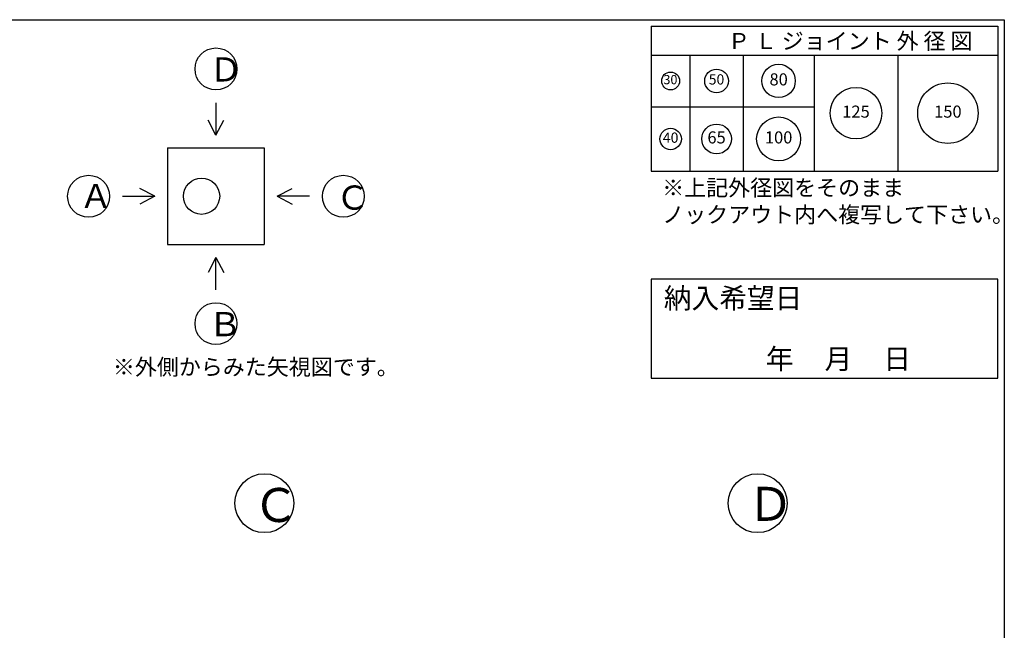
# Model space of a CAD drawing. Units: millimetres. Extents: x -3837 to 9005, y -73 to 5627.
# Drawn here: x 4931 to 9003, y 3102 to 5627 of the extents above; entities that cross this region are included whole.
import ezdxf

# ---------------------------------------------------------------- set-up
doc = ezdxf.new("R2010")
doc.units = ezdxf.units.MM
doc.header["$LTSCALE"] = 4
doc.header["$MEASUREMENT"] = 0
for name, color, linetype in [('gaikei', 7, 'Continuous'), ('hole', 7, 'Continuous'), ('sunpou', 150, 'Continuous'), ('sunpou @ 1', 150, 'Continuous'), ('waku', 7, 'Continuous'), ('文字１', 7, 'Continuous')]:
    doc.layers.add(name, color=color, linetype=linetype)
doc.styles.add('BIGFONT', font='txt.shx', dxfattribs={"height": 50, "bigfont": 'bigfont.shx'})
doc.styles.get("Standard").update_dxf_attribs({"font": 'txt.shx', "width": 0.7, "height": 50})

# ---------------------------------------------------------------- blocks, each defined once
blk = doc.blocks.new('納入希望日')
at = {"layer": 'waku'}
blk.add_lwpolyline([(-450.3, 72), (-450.3, -336.9), (983.1, -336.9), (983.1, 72), (-450.3, 72)], dxfattribs=at)
at = {"layer": '文字１', "insert": (-398.5, 36.1), "char_height": 84, "attachment_point": 1, "style": 'BIGFONT'}
blk.add_mtext_dynamic_manual_height_columns('{\\fMS Gothic|b1|i0|c128|p49;納入希望日}', width=585.708, gutter_width=350, heights=[0], dxfattribs=at)
blk = doc.blocks.new('㉚')
at = {"layer": 'hole'}
blk.add_circle((0, 0), 37, dxfattribs=at)
at = {"layer": '文字１', "insert": (-0.9, 0.6), "char_height": 38.25, "attachment_point": 5}
blk.add_mtext('30', dxfattribs=at)
blk = doc.blocks.new('㊿')
at = {"layer": 'hole'}
blk.add_circle((0, 0), 49, dxfattribs=at)
at = {"layer": '文字１', "insert": (-0.3, 0.9), "char_height": 42.5, "attachment_point": 5}
blk.add_mtext('50', dxfattribs=at)
blk = doc.blocks.new('六十五')
at = {"layer": 'hole'}
blk.add_circle((0, 0), 61.5, dxfattribs=at)
at = {"layer": '文字１', "insert": (0, 0), "char_height": 50, "attachment_point": 5}
blk.add_mtext('65', dxfattribs=at)
blk = doc.blocks.new('一〇〇')
at = {"layer": 'hole'}
blk.add_circle((0, 0), 91, dxfattribs=at)
at = {"layer": '文字１', "insert": (0, 0), "char_height": 50, "attachment_point": 5}
blk.add_mtext('100', dxfattribs=at)
blk = doc.blocks.new('一二五')
at = {"layer": 'hole'}
blk.add_circle((0, 0), 106.5, dxfattribs=at)
at = {"layer": '文字１', "insert": (0, 0), "char_height": 50, "attachment_point": 5}
blk.add_mtext('125', dxfattribs=at)
blk = doc.blocks.new('150')
at = {"layer": 'hole'}
blk.add_circle((0, 0), 125, dxfattribs=at)
at = {"layer": '文字１', "insert": (0, 0), "char_height": 50, "attachment_point": 5}
blk.add_mtext('150', dxfattribs=at)
blk = doc.blocks.new('八〇')
at = {"layer": 'hole'}
blk.add_circle((0, 0), 69, dxfattribs=at)
at = {"layer": 'hole', "insert": (0, 0), "char_height": 50, "attachment_point": 5}
blk.add_mtext('80', dxfattribs=at)
blk = doc.blocks.new('pl40')
at = {"layer": 'hole'}
blk.add_circle((0, 0), 44.5, dxfattribs=at)
at = {"layer": '文字１', "insert": (0, 0), "char_height": 42.5, "attachment_point": 5}
blk.add_mtext('40', dxfattribs=at)

msp = doc.modelspace()

# ---------------------------------------------------------------- linework, layer by layer
at = {"layer": 'gaikei'}
for p, q in [((5742.7, 5283.1), (5742.7, 5149.8)), ((5742.7, 5149.8), (5710.5, 5211.6)), ((5742.7, 5149.8), (5774.9, 5211.6)), ((5542.7, 5096.5), (5942.7, 5096.5)), ((5542.7, 5096.5), (5542.7, 4696.5)), ((5942.7, 5096.5), (5942.7, 4696.5)), ((5489.4, 4896.5), (5427.5, 4928.6)), ((5996, 4896.5), (6057.9, 4928.6)), ((5356, 4896.5), (5489.4, 4896.5)), ((5489.4, 4896.5), (5427.5, 4864.3)), ((6129.4, 4896.5), (5996, 4896.5)), ((5996, 4896.5), (6057.9, 4864.3)), ((5542.7, 4696.5), (5942.7, 4696.5)), ((5742.7, 4643.1), (5710.5, 4581.3)), ((5742.7, 4643.1), (5774.9, 4581.3)), ((5742.7, 4509.8), (5742.7, 4643.1))]:
    msp.add_line(p, q, dxfattribs=at)
for centre, radius in [((5742.7, 5423.1), 86.7), ((5216, 4896.5), 86.7), ((5683.4, 4896.5), 74.7), ((6269.4, 4896.5), 86.7), ((5742.7, 4369.8), 86.7), ((5943.2, 3627.3), 121.9), ((7983.2, 3627.3), 121.9)]:
    msp.add_circle(centre, radius, dxfattribs=at)
at = {"layer": 'waku'}
for p, q in [((843.2, 5626.8), (6963.2, 5626.8)), ((843.2, 5626.8), (9003.2, 5626.8)), ((9003.2, 5626.8), (9003.2, -73.2)), ((9003.2, 5626.8), (9003.2, -73.2)), ((7543.2, 5600.2), (7543.2, 5000.2)), ((7543.2, 5600.2), (8976.6, 5600.2)), ((7543.2, 5600.2), (8976.6, 5600.2)), ((7543.2, 5600.2), (8976.6, 5600.2)), ((7543.2, 5600.2), (7543.2, 5000.2)), ((7543.2, 5600.2), (8976.6, 5600.2)), ((7543.2, 5600.2), (8976.6, 5600.2)), ((7543.2, 5600.2), (8976.6, 5600.2)), ((8976.6, 5600.2), (8976.6, 5000.2)), ((8976.6, 5600.2), (8976.6, 5000.2)), ((7543.2, 5480.2), (8976.6, 5480.2)), ((7703.2, 5480.2), (7703.2, 5000.2)), ((7923.2, 5480.2), (7923.2, 5000.2)), ((8216.6, 5480.2), (8216.6, 5000.2)), ((8563.2, 5480.2), (8563.2, 5000.2)), ((7543.2, 5266.8), (8216.6, 5266.8)), ((9003.2, 5270.6), (9003.2, -73.2)), ((7543.2, 5000.2), (8976.6, 5000.2)), ((7543.2, 5000.2), (8976.6, 5000.2))]:
    msp.add_line(p, q, dxfattribs=at)

# ---------------------------------------------------------------- block references
at = {"layer": 'sunpou'}
for name, p in [('㊿', (7813.2, 5373.5)), ('八〇', (8069.9, 5373.5)), ('㉚', (7623.2, 5373.5)), ('一二五', (8389.9, 5240.2)), ('150', (8769.9, 5240.2)), ('一〇〇', (8069.9, 5133.5)), ('六十五', (7813.2, 5133.5))]:
    msp.add_blockref(name, p, dxfattribs=at)
at = {"layer": 'sunpou', "color": 0}
msp.add_blockref('納入希望日', (7993.5, 4481.1), dxfattribs=at)
at = {"layer": 'sunpou @ 1'}
msp.add_blockref('pl40', (7623.2, 5133.5), dxfattribs=at)

# ---------------------------------------------------------------- texts
at = {"layer": '文字１', "attachment_point": 1, "style": 'BIGFONT'}
for s, insert, char_height, width in [('Ｐ Ｌ ジョイント 外 径 図', (7860.1, 5571.9), 66.667, 1102.055), ('Ｄ', (5715.7, 5471.1), 100, 163.784), ('※上記外径図をそのまま\\P\u3000ノックアウト内へ複写して下さい。', (7588.3, 4965.2), 66.667, 1541.445), ('Ａ', (5177.5, 4947.7), 100, 208.453), ('Ｃ', (6238.7, 4941.1), 100, 178.674), ('Ｂ', (5712.1, 4417.7), 100, 317.642), ('※外側からみた矢視図です。', (5316.3, 4224), 66.667, 1102.055), ('Ｃ', (5894, 3690), 140.6, 251.26), ('Ｄ', (7939.8, 3694.7), 140.6, 230.322)]:
    msp.add_mtext(s, dxfattribs=dict(at, insert=insert, char_height=char_height, width=width))
at = {"layer": '文字１', "insert": (7673.1, 4266.2), "char_height": 84, "attachment_point": 1, "style": 'BIGFONT'}
msp.add_mtext_dynamic_manual_height_columns('{\\fMS Gothic|b1|i0|c128|p49;\u3000\u3000\u3000年     月     日}', width=1283.599, gutter_width=350, heights=[0], dxfattribs=at)

doc.saveas('drawing.dxf')
